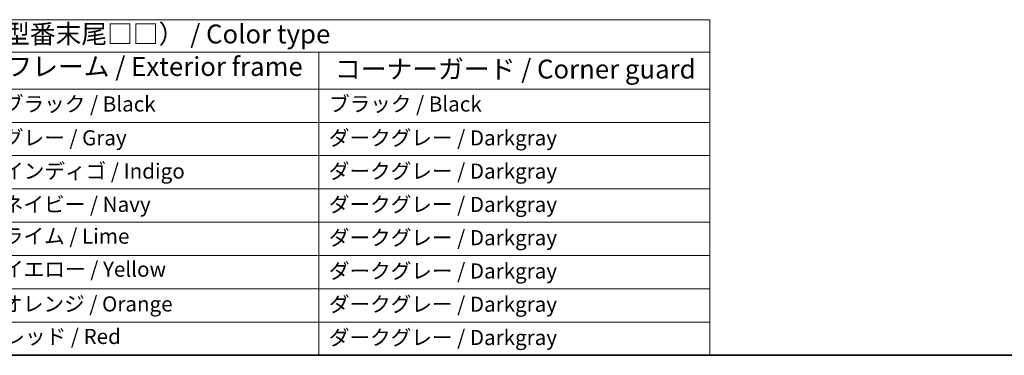
# Model space of a CAD drawing. Units: millimetres. Extents: x 0 to 6100, y 0 to 1124.
# Drawn here: x 196 to 586, y 0 to 133 of the extents above; entities that cross this region are included whole.
import ezdxf

# ---------------------------------------------------------------- set-up
doc = ezdxf.new("R2010")
doc.units = ezdxf.units.MM
doc.layers.add('Border (ISO)', color=7, linetype='Continuous', lineweight=35)
doc.layers.add('Symbol (ISO)', color=7, linetype='Continuous', lineweight=18)
doc.styles.add('Note Text (TK)', font='txt')
doc.styles.add('Note Text (TK2)', font='txt')

# ---------------------------------------------------------------- blocks, each defined once
blk = doc.blocks.new('図面枠 tk図枠')
at = {"layer": 'Border (ISO)'}
blk.add_line((14.5, 8), (405.5, 8), dxfattribs=at)
blk = doc.blocks.new('テーブル1')
at = {"layer": 'Symbol (ISO)'}
for p, q in [((14.5, 52.38), (171.06, 52.38)), ((171.06, 52.38), (171.06, 48.1)), ((14.5, 48.1), (171.06, 48.1)), ((119.29, 48.1), (119.29, 43.2)), ((171.06, 48.1), (171.06, 43.2)), ((14.5, 43.2), (171.06, 43.2)), ((119.29, 43.2), (119.29, 8)), ((171.06, 43.2), (171.06, 8)), ((14.5, 38.8), (171.06, 38.8)), ((14.5, 34.4), (171.06, 34.4)), ((14.5, 30), (171.06, 30)), ((14.5, 25.6), (171.06, 25.6)), ((14.5, 21.2), (171.06, 21.2)), ((14.5, 16.8), (171.06, 16.8)), ((14.5, 12.4), (171.06, 12.4)), ((14.5, 8), (171.06, 8))]:
    blk.add_line(p, q, dxfattribs=at)
at = {"layer": 'Symbol (ISO)', "color": 7, "attachment_point": 7}
for s, insert, char_height, style in [('色仕様（型番末尾□□） / Color type', (64.01, 48.46), 2.5, 'Note Text (TK)'), ('フレーム / Exterior frame', (77.97, 44.16), 2.5, 'Note Text (TK)'), ('コーナーガード / Corner guard', (121.44, 43.82), 2.5, 'Note Text (TK)'), ('ブラック / Black', (77.51, 39.61), 2, 'Note Text (TK2)'), ('ブラック / Black', (120.65, 39.61), 2, 'Note Text (TK2)'), ('グレー / Gray', (77.51, 35.14), 2, 'Note Text (TK2)'), ('ダークグレー / Darkgray', (120.63, 35.13), 2, 'Note Text (TK2)'), ('インディゴ / Indigo', (77.54, 30.74), 2, 'Note Text (TK2)'), ('ダークグレー / Darkgray', (120.63, 30.73), 2, 'Note Text (TK2)'), ('ネイビー / Navy', (77.5, 26.34), 2, 'Note Text (TK2)'), ('ダークグレー / Darkgray', (120.63, 26.33), 2, 'Note Text (TK2)'), ('ライム / Lime', (77.5, 22.13), 2, 'Note Text (TK2)'), ('ダークグレー / Darkgray', (120.63, 21.93), 2, 'Note Text (TK2)'), ('イエロー / Yellow', (77.54, 17.76), 2, 'Note Text (TK2)'), ('ダークグレー / Darkgray', (120.63, 17.53), 2, 'Note Text (TK2)'), ('オレンジ / Orange', (77.42, 13.17), 2, 'Note Text (TK2)'), ('ダークグレー / Darkgray', (120.63, 13.13), 2, 'Note Text (TK2)'), ('レッド / Red', (77.7, 8.87), 2, 'Note Text (TK2)'), ('ダークグレー / Darkgray', (120.63, 8.73), 2, 'Note Text (TK2)')]:
    blk.add_mtext(s, dxfattribs=dict(at, insert=insert, char_height=char_height, style=style))

msp = doc.modelspace()

# ---------------------------------------------------------------- block references
at = {"xscale": 3, "yscale": 3, "zscale": 3}
for name in ['図面枠 tk図枠', 'テーブル1']:
    msp.add_blockref(name, (-43.5, -24), dxfattribs=at)

doc.saveas('drawing.dxf')
